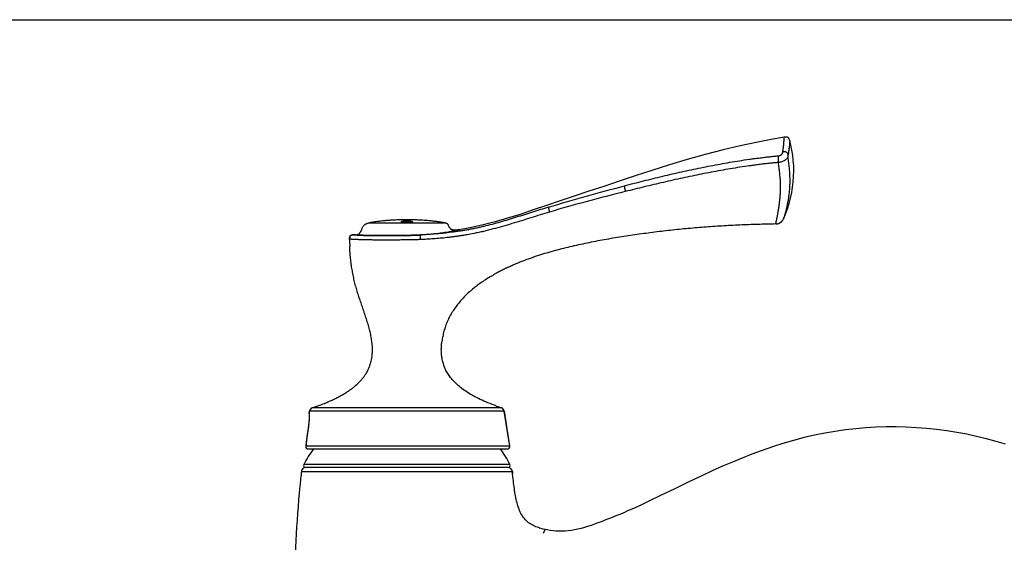
# Model space of a CAD drawing. Units: millimetres. Extents: x 0 to 8462, y 0 to 9399.
# Drawn here: x 279 to 453, y 340 to 432 of the extents above; entities that cross this region are included whole.
import ezdxf

# ---------------------------------------------------------------- set-up
doc = ezdxf.new("R2010")
doc.units = ezdxf.units.MM
doc.header["$LTSCALE"] = 30.734
doc.layers.get('0').update_dxf_attribs({"linetype": 'CONTINUOUS'})
doc.layers.add('DATUM_AXIS', color=7, linetype='CONTINUOUS')

msp = doc.modelspace()

# ---------------------------------------------------------------- linework, layer by layer
at = {"color": 7, "linetype": 'Continuous'}
for p, q in [((0, 431.8), (558.8, 431.8)), ((414.84, 410.52), (414.84, 410.55)), ((338.2, 393.98), (338.13, 393.98)), ((338.18, 393.98), (338.2, 393.98)), ((338.26, 393.97), (338.2, 393.98)), ((338.2, 393.98), (338.2, 393.98)), ((330.32, 362), (330.31, 361.87)), ((330.32, 362.24), (330.32, 362.12)), ((330.32, 362.13), (330.32, 362)), ((330.33, 362.83), (330.36, 363.01)), ((330.33, 362.74), (330.33, 362.73)), ((330.33, 362.74), (330.33, 362.68)), ((365.6, 356.82), (364.64, 363.01)), ((330.19, 360.37), (330.16, 360.17)), ((330.21, 360.55), (330.19, 360.36)), ((330.23, 360.73), (330.21, 360.54)), ((330.25, 360.91), (330.23, 360.73)), ((330.26, 361.09), (330.25, 360.91)), ((330.28, 361.26), (330.26, 361.08)), ((330.29, 361.42), (330.28, 361.25)), ((330.3, 361.58), (330.29, 361.42)), ((330.31, 361.73), (330.3, 361.57)), ((330.31, 361.87), (330.31, 361.72)), ((330.17, 360.18), (330.14, 359.99)), ((330.11, 356.35), (365.19, 356.35)), ((365.3, 353.09), (329.71, 353.09)), ((366.06, 352.41), (366.1, 352.01)), ((366.1, 352.01), (366.06, 352.41))]:
    msp.add_line(p, q, dxfattribs=at)
at = {"color": 9, "linetype": 'Continuous'}
for p, q in [((414.84, 410.52), (414.84, 410.44)), ((340.92, 396.1), (354.09, 396.1)), ((412.38, 395.9), (412.39, 395.94)), ((412.39, 395.94), (412.4, 395.99)), ((338.2, 393.98), (338.27, 393.97)), ((346.49, 393.08), (346.48, 393.08)), ((330.33, 362.83), (330.34, 362.68)), ((364.64, 363.01), (330.36, 363.01)), ((364.13, 363.6), (330.88, 363.6)), ((365.6, 356.82), (329.71, 356.82)), ((329.37, 353.65), (365.64, 353.65)), ((328.95, 352.41), (366.06, 352.41)), ((371.56, 341.58), (371.83, 342.18))]:
    msp.add_line(p, q, dxfattribs=at)
at = {"color": 7, "linetype": 'Continuous'}
for points in [[(413.88, 411.13), (411.57, 410.73), (408.93, 410.23), (406.13, 409.64), (403.12, 408.94), (399.95, 408.13), (396.81, 407.25), (393.7, 406.31), (390.61, 405.32), (387.64, 404.34), (384.84, 403.41), (382.14, 402.51), (379.51, 401.64), (376.95, 400.79), (374.47, 399.97), (372.06, 399.16), (369.71, 398.36), (367.41, 397.59), (365.19, 396.89), (363.04, 396.26), (360.94, 395.72), (358.84, 395.26), (356.77, 394.89), (356.54, 394.86)], [(413.75, 396.82), (414.09, 397.64), (414.43, 398.57), (414.72, 399.51), (414.98, 400.46), (415.19, 401.41), (415.35, 402.36), (415.46, 403.31), (415.53, 404.25), (415.56, 405.2), (415.54, 406.14), (415.47, 407.06), (415.36, 407.98), (415.22, 408.88), (415.03, 409.77), (414.84, 410.52)], [(414.84, 410.55), (414.81, 410.63), (414.79, 410.71), (414.76, 410.78), (414.73, 410.85), (414.7, 410.92), (414.66, 410.97), (414.61, 411.03), (414.56, 411.07), (414.5, 411.11), (414.43, 411.14), (414.36, 411.15), (414.29, 411.16), (414.22, 411.17), (414.14, 411.16), (414.07, 411.16), (413.99, 411.15), (413.9, 411.13), (413.88, 411.13)], [(412.38, 395.9), (412.42, 395.9), (412.46, 395.9), (412.5, 395.9), (412.54, 395.91), (412.58, 395.91), (412.61, 395.92), (412.65, 395.92), (412.69, 395.93), (412.72, 395.94), (412.76, 395.95), (412.79, 395.96), (412.83, 395.97), (412.86, 395.98), (412.9, 396), (412.93, 396.01), (412.96, 396.02), (413, 396.04), (413.03, 396.05), (413.06, 396.07), (413.09, 396.08), (413.12, 396.1), (413.15, 396.12), (413.18, 396.14), (413.2, 396.15), (413.23, 396.17), (413.26, 396.19), (413.28, 396.21), (413.31, 396.23), (413.33, 396.25), (413.36, 396.27), (413.38, 396.29), (413.4, 396.32), (413.43, 396.34), (413.45, 396.36), (413.47, 396.38), (413.49, 396.4), (413.51, 396.43), (413.53, 396.45), (413.55, 396.47), (413.57, 396.5), (413.58, 396.52), (413.6, 396.54), (413.61, 396.55)], [(338.13, 393.98), (338.06, 393.98), (337.99, 393.97), (337.93, 393.97), (337.86, 393.96), (337.8, 393.95), (337.74, 393.93), (337.68, 393.91), (337.63, 393.88), (337.58, 393.84), (337.54, 393.79), (337.51, 393.74), (337.48, 393.69), (337.46, 393.63), (337.45, 393.57), (337.44, 393.5), (337.43, 393.44), (337.43, 393.37), (337.43, 393.3), (337.43, 393.22)], [(330.33, 362.52), (330.33, 362.43), (330.33, 362.34), (330.32, 362.24)], [(330.33, 362.43), (330.33, 362.34), (330.32, 362.24)], [(330.33, 362.68), (330.33, 362.58), (330.33, 362.51)], [(330.33, 362.64), (330.33, 362.58), (330.33, 362.52)], [(452.8, 357.19), (451.13, 357.69), (449.44, 358.15), (447.72, 358.56), (445.98, 358.93), (444.22, 359.25), (442.45, 359.53), (440.67, 359.77), (438.89, 359.95), (437.11, 360.09), (435.33, 360.18), (433.55, 360.23), (431.78, 360.22), (430.01, 360.17), (428.23, 360.07), (426.45, 359.91), (424.66, 359.71), (422.86, 359.45), (421.04, 359.13), (419.21, 358.76), (417.37, 358.34), (415.51, 357.85), (413.65, 357.31), (411.81, 356.73), (409.98, 356.1), (408.18, 355.43), (406.45, 354.75), (404.76, 354.05), (403, 353.3), (401.18, 352.48), (399.25, 351.59), (397.07, 350.55), (394.62, 349.37), (392.12, 348.16), (389.92, 347.1)], [(330.14, 360), (330.09, 359.68), (330.04, 359.31), (329.99, 358.94), (329.93, 358.57), (329.88, 358.19), (329.83, 357.82), (329.78, 357.45), (329.74, 357.08), (329.7, 356.82)], [(329.7, 356.82), (329.7, 356.8), (329.7, 356.78), (329.7, 356.75)], [(329.7, 356.75), (329.7, 356.72), (329.71, 356.69)], [(329.71, 356.69), (329.71, 356.66), (329.72, 356.63), (329.73, 356.6), (329.75, 356.57), (329.76, 356.54), (329.78, 356.51), (329.8, 356.49), (329.83, 356.46), (329.85, 356.44), (329.88, 356.42), (329.91, 356.4), (329.94, 356.38), (329.98, 356.37)], [(329.71, 356.66), (329.72, 356.64), (329.73, 356.61), (329.74, 356.58), (329.76, 356.55), (329.77, 356.53), (329.79, 356.5), (329.81, 356.48), (329.83, 356.46), (329.86, 356.44), (329.88, 356.42)], [(329.91, 356.4), (329.94, 356.39), (329.97, 356.37), (330, 356.36), (330.04, 356.35), (330.07, 356.35), (330.11, 356.35), (330.11, 356.35)], [(329.98, 356.37), (330.01, 356.36), (330.05, 356.35), (330.09, 356.35), (330.1, 356.35)], [(371.83, 342.18), (371.71, 342.21), (371.49, 342.26), (371.28, 342.32), (371.06, 342.38), (370.85, 342.45), (370.63, 342.52), (370.41, 342.6), (370.19, 342.68), (369.97, 342.78), (369.75, 342.88), (369.53, 342.99), (369.32, 343.11), (369.11, 343.24), (368.9, 343.39), (368.71, 343.55), (368.52, 343.72), (368.34, 343.9), (368.17, 344.1), (368.01, 344.31), (367.85, 344.53), (367.71, 344.77), (367.57, 345.01), (367.45, 345.27), (367.33, 345.53), (367.23, 345.79), (367.13, 346.06), (367.04, 346.34), (366.95, 346.62), (366.88, 346.91), (366.8, 347.2), (366.74, 347.5), (366.67, 347.8), (366.61, 348.11), (366.56, 348.42), (366.51, 348.74), (366.46, 349.06), (366.41, 349.39), (366.36, 349.72), (366.32, 350.06), (366.28, 350.4), (366.24, 350.75), (366.2, 351.11), (366.16, 351.47), (366.1, 352.01)], [(389.92, 347.1), (389.26, 346.78), (388.51, 346.43), (387.77, 346.09), (387.04, 345.77), (386.33, 345.45), (385.64, 345.15), (384.96, 344.86), (384.28, 344.58), (383.63, 344.31), (382.98, 344.05), (382.34, 343.81), (381.72, 343.57), (381.1, 343.34), (380.49, 343.12), (379.89, 342.91), (379.3, 342.72), (378.72, 342.54), (378.14, 342.38), (377.57, 342.25), (377, 342.13), (376.44, 342.04), (375.88, 341.97), (375.33, 341.93), (374.79, 341.91), (374.25, 341.91), (373.73, 341.93), (373.21, 341.97), (372.7, 342.03), (372.2, 342.11), (371.83, 342.18)]]:
    msp.add_lwpolyline(points, dxfattribs=at)
for centre, radius, start, end in [((412.35, 397.42), 1.53, 325.4859, 336.8065), ((412.35, 397.41), 1.51, 271.1703, 275.5731), ((372.94, 393.24), 35.51, 180.0401, 182.0583), ((372.41, 393.23), 34.98, 180.0248, 182.0735), ((338.12, 387.08), 6.89, 89.5361, 89.8716), ((367.86, 373.39), 14.32, 170.7763, 172.695), ((367.59, 373.43), 14.05, 170.7578, 172.7135), ((318.06, 402.51), 40.97, 288.2268, 289.4876), ((318.3, 401.8), 40.22, 288.2151, 289.4994), ((376.94, 402.49), 40.95, 250.4965, 251.7733), ((376.69, 401.77), 40.19, 250.4844, 251.7853), ((484.49, 336.05), 156.47, 170.0798, 170.1437), ((330.83, 362.75), 0.508, 170.1437, 180.7201), ((331.11, 362.87), 0.762, 108.2326, 170.0798), ((363.89, 362.87), 0.762, 9.9202, 71.7674), ((210.52, 336.05), 156.47, 7.6273, 9.9202), ((365.19, 356.76), 0.416, 270, 7.6273), ((347.5, 344.2), 20.45, 143.5542, 152.4845), ((347.5, 344.2), 20.45, 27.5155, 36.4456), ((329.71, 353.47), 0.381, 152.4845, 270), ((365.3, 353.47), 0.381, 270, 27.5155), ((537.35, 329.3), 209.67, 173.6712, 174.3865), ((536.41, 329.4), 208.73, 173.6695, 174.3881), ((329.71, 352.33), 0.762, 90, 173.6687), ((365.3, 352.33), 0.762, 6.3313, 90), ((561.35, 327.26), 233.76, 174.4636, 179.1691)]:
    msp.add_arc(centre, radius, start, end, dxfattribs=at)
at = {"color": 9, "linetype": 'Continuous'}
for centre, radius, start, end in [((339.9, 419.44), 25.52, 266.3534, 266.6541), ((312.58, 362.59), 17.76, 0.0677, 0.2881), ((480.9, 337.71), 152.39, 171.6153, 172.7987), ((330.13, 356.76), 0.421, 172.5068, 178.8155)]:
    msp.add_arc(centre, radius, start, end, dxfattribs=at)
for points, knots in [([(413.63, 408.62), (413.64, 408.71), (413.67, 408.9), (413.71, 409.16), (413.74, 409.42), (413.77, 409.66), (413.79, 409.88), (413.81, 410.09), (413.82, 410.28), (413.84, 410.45), (413.85, 410.59), (413.86, 410.68), (413.86, 410.75), (413.86, 410.81), (413.87, 410.86), (413.87, 410.91), (413.87, 410.96), (413.88, 411), (413.88, 411.03), (413.88, 411.06), (413.88, 411.08), (413.88, 411.09), (413.88, 411.1), (413.88, 411.11), (413.88, 411.11), (413.88, 411.12), (413.88, 411.12), (413.88, 411.12), (413.88, 411.13), (413.88, 411.13), (413.88, 411.13), (413.88, 411.13), (413.88, 411.13), (413.88, 411.13), (413.88, 411.13), (413.88, 411.13), (413.88, 411.13)], [0, 0, 0, 0, 0.113136, 0.220634, 0.322271, 0.417806, 0.506991, 0.58957, 0.665284, 0.733871, 0.79509, 0.822864, 0.848711, 0.872602, 0.894509, 0.914402, 0.932254, 0.948047, 0.961768, 0.973407, 0.978443, 0.982954, 0.986939, 0.990397, 0.993327, 0.995727, 0.996727, 0.997595, 0.99833, 0.998931, 0.999399, 0.999733, 0.99985, 0.999934, 0.999984, 1, 1, 1, 1]), ([(414.84, 410.44), (414.84, 410.4), (414.83, 410.3), (414.81, 410.07), (414.78, 409.71), (414.73, 409.22), (414.66, 408.75), (414.6, 408.32), (414.56, 408.09), (414.54, 407.97)], [0, 0, 0, 0, 0.050735, 0.125027, 0.27816, 0.477676, 0.71955, 0.855172, 1, 1, 1, 1]), ([(385.77, 402.6), (386.89, 402.9), (389.13, 403.47), (392.49, 404.3), (395.85, 405.08), (399.22, 405.8), (402.04, 406.34), (404.3, 406.74), (406, 407.02), (407.41, 407.23), (408.55, 407.38), (409.4, 407.49), (410.25, 407.6), (411.1, 407.7), (411.95, 407.79), (412.52, 407.84), (412.81, 407.87)], [0, 0, 0, 0, 0.125682, 0.251169, 0.376449, 0.501523, 0.626408, 0.688784, 0.751116, 0.813407, 0.844535, 0.87565, 0.906755, 0.937851, 0.968929, 1, 1, 1, 1]), ([(412.81, 407.87), (412.8, 407.84), (412.79, 407.77), (412.78, 407.65), (412.78, 407.53), (412.78, 407.38), (412.79, 407.23), (412.8, 407.06), (412.82, 406.89), (412.84, 406.77), (412.85, 406.71)], [0, 0, 0, 0, 0.087991, 0.183868, 0.29245, 0.414571, 0.549522, 0.694434, 0.845812, 1, 1, 1, 1]), ([(412.81, 407.87), (412.87, 407.88), (412.96, 407.89), (413.07, 407.93), (413.15, 407.96), (413.23, 407.99), (413.3, 408.03), (413.36, 408.08), (413.42, 408.12), (413.46, 408.16), (413.49, 408.19), (413.51, 408.21), (413.52, 408.23), (413.53, 408.25), (413.54, 408.26), (413.55, 408.27), (413.56, 408.29), (413.57, 408.32), (413.58, 408.35), (413.59, 408.37), (413.59, 408.4), (413.6, 408.43), (413.6, 408.45), (413.6, 408.48), (413.61, 408.51), (413.62, 408.56), (413.62, 408.59), (413.63, 408.62)], [0, 0, 0, 0, 0.147675, 0.220744, 0.292076, 0.360949, 0.426696, 0.488814, 0.547167, 0.601597, 0.627197, 0.65159, 0.67468, 0.685707, 0.696476, 0.70747, 0.719274, 0.74757, 0.781494, 0.798849, 0.815534, 0.84687, 0.862089, 0.877353, 0.90828, 0.939218, 1, 1, 1, 1]), ([(414.48, 407.66), (414.48, 407.63), (414.46, 407.58), (414.42, 407.5), (414.38, 407.42), (414.29, 407.32), (414.18, 407.22), (414.06, 407.12), (413.91, 407.03), (413.71, 406.93), (413.44, 406.82), (413.2, 406.76), (413, 406.73), (412.9, 406.71), (412.85, 406.71)], [0, 0, 0, 0, 0.040688, 0.083791, 0.129963, 0.179571, 0.289493, 0.349901, 0.413735, 0.550456, 0.696612, 0.848058, 0.924336, 1, 1, 1, 1]), ([(413.63, 408.62), (413.66, 408.62), (413.72, 408.63), (413.81, 408.63), (413.9, 408.64), (413.99, 408.63), (414.07, 408.62), (414.14, 408.6), (414.21, 408.56), (414.27, 408.52), (414.32, 408.47), (414.37, 408.42), (414.41, 408.35), (414.44, 408.28), (414.47, 408.21), (414.5, 408.11), (414.53, 408.03), (414.54, 407.97)], [0, 0, 0, 0, 0.073283, 0.145086, 0.214255, 0.280202, 0.342793, 0.402424, 0.45986, 0.516127, 0.572278, 0.629208, 0.687521, 0.747485, 0.809056, 0.871966, 1, 1, 1, 1]), ([(414.48, 407.66), (414.53, 407.34), (414.62, 406.72), (414.73, 405.8), (414.8, 404.9), (414.84, 404.03), (414.84, 403.18), (414.81, 402.36), (414.75, 401.55), (414.67, 400.9), (414.6, 400.39), (414.54, 400.03), (414.48, 399.67), (414.41, 399.33), (414.34, 399), (414.27, 398.69), (414.2, 398.39), (414.13, 398.11), (414.08, 397.89), (414.03, 397.73), (414, 397.61), (413.97, 397.5), (413.93, 397.39), (413.91, 397.3), (413.88, 397.2), (413.85, 397.12), (413.83, 397.06), (413.82, 397.01), (413.81, 396.98), (413.8, 396.95), (413.79, 396.93), (413.78, 396.9), (413.77, 396.88), (413.77, 396.87), (413.77, 396.85), (413.76, 396.85), (413.76, 396.84), (413.76, 396.84), (413.76, 396.83), (413.76, 396.83), (413.76, 396.82), (413.75, 396.82), (413.75, 396.82), (413.75, 396.82), (413.75, 396.82), (413.75, 396.82), (413.75, 396.82), (413.75, 396.82)], [0, 0, 0, 0, 0.087238, 0.172037, 0.253957, 0.333245, 0.410212, 0.48563, 0.559303, 0.630619, 0.665205, 0.698956, 0.73177, 0.763546, 0.794173, 0.823509, 0.851406, 0.87771, 0.902265, 0.913833, 0.924897, 0.935432, 0.94539, 0.95472, 0.963371, 0.971287, 0.978402, 0.981636, 0.984643, 0.987413, 0.989939, 0.99221, 0.994215, 0.995942, 0.996698, 0.997379, 0.997986, 0.998516, 0.998967, 0.999339, 0.99963, 0.999744, 0.999838, 0.99991, 0.999961, 0.999991, 1, 1, 1, 1]), ([(414.54, 407.97), (414.53, 407.95), (414.52, 407.9), (414.51, 407.83), (414.5, 407.78), (414.5, 407.74), (414.49, 407.7), (414.48, 407.67), (414.48, 407.66)], [0, 0, 0, 0, 0.247989, 0.497053, 0.624449, 0.748389, 0.86702, 1, 1, 1, 1]), ([(412.85, 406.71), (412.57, 406.68), (412, 406.63), (411.15, 406.54), (410.3, 406.44), (409.46, 406.34), (408.61, 406.23), (407.48, 406.07), (406.07, 405.87), (404.38, 405.6), (402.7, 405.3), (401.01, 404.99), (398.77, 404.56), (395.97, 403.97), (392.61, 403.22), (389.26, 402.42), (387.04, 401.87), (385.92, 401.59)], [0, 0, 0, 0, 0.031076, 0.062167, 0.093266, 0.124381, 0.155505, 0.186639, 0.248938, 0.311278, 0.373658, 0.436081, 0.498548, 0.623621, 0.748891, 0.874355, 1, 1, 1, 1]), ([(412.4, 395.99), (412.41, 396.03), (412.43, 396.12), (412.46, 396.28), (412.5, 396.46), (412.55, 396.67), (412.6, 396.9), (412.66, 397.24), (412.75, 397.71), (412.86, 398.31), (412.96, 398.95), (413.05, 399.63), (413.13, 400.32), (413.19, 401.04), (413.22, 401.76), (413.23, 402.38), (413.23, 402.87), (413.21, 403.26), (413.19, 403.65), (413.16, 404.05), (413.13, 404.47), (413.07, 405.04), (412.98, 405.79), (412.9, 406.4), (412.85, 406.71)], [0, 0, 0, 0, 0.011534, 0.026319, 0.043705, 0.063389, 0.08511, 0.108644, 0.160398, 0.217278, 0.277935, 0.341148, 0.406194, 0.472679, 0.540219, 0.608427, 0.642826, 0.677969, 0.714391, 0.752081, 0.790711, 0.830226, 0.912687, 1, 1, 1, 1]), ([(372.41, 398.85), (374.62, 399.52), (379.07, 400.81), (383.54, 402.01), (385.77, 402.6)], [0, 0, 0, 0, 0.500089, 1, 1, 1, 1]), ([(385.77, 402.6), (385.78, 402.58), (385.78, 402.53), (385.78, 402.45), (385.79, 402.35), (385.79, 402.24), (385.81, 402.1), (385.83, 401.97), (385.85, 401.86), (385.88, 401.74), (385.9, 401.65), (385.92, 401.59)], [0, 0, 0, 0, 0.065359, 0.141129, 0.233915, 0.347197, 0.483048, 0.640067, 0.725723, 0.815033, 1, 1, 1, 1]), ([(385.92, 401.59), (383.69, 401.03), (379.23, 399.88), (374.79, 398.65), (372.59, 397.99)], [0, 0, 0, 0, 0.499928, 1, 1, 1, 1]), ([(372.41, 398.85), (371.46, 398.56), (369.58, 397.97), (367.22, 397.22), (365.33, 396.64), (363.91, 396.22), (362.48, 395.83), (361.28, 395.52), (360.32, 395.3), (359.6, 395.14), (358.88, 395), (358.16, 394.86), (357.44, 394.74), (356.73, 394.63), (356.02, 394.53), (355.09, 394.4), (354.17, 394.29), (353.25, 394.2), (352.34, 394.12), (351.19, 394.03), (350.26, 393.98), (349.79, 393.95)], [0, 0, 0, 0, 0.127637, 0.255327, 0.319197, 0.38307, 0.446918, 0.5107, 0.542553, 0.574364, 0.606101, 0.637696, 0.669059, 0.700115, 0.730832, 0.761223, 0.821152, 0.850774, 0.8803, 0.939572, 1, 1, 1, 1]), ([(372.41, 398.85), (372.41, 398.84), (372.41, 398.83), (372.41, 398.81), (372.41, 398.76), (372.42, 398.69), (372.43, 398.62), (372.44, 398.54), (372.46, 398.45), (372.49, 398.33), (372.54, 398.16), (372.57, 398.05), (372.59, 397.99)], [0, 0, 0, 0, 0.017565, 0.038289, 0.092684, 0.170379, 0.278936, 0.346875, 0.423376, 0.597632, 0.792811, 1, 1, 1, 1]), ([(372.59, 397.99), (371.49, 397.66), (369.84, 397.15), (367.64, 396.46), (365.99, 395.95), (364.33, 395.47), (362.94, 395.09), (361.83, 394.8), (360.99, 394.59), (360.15, 394.4), (359.59, 394.28), (359.31, 394.23)], [0, 0, 0, 0, 0.25008, 0.375173, 0.500286, 0.62541, 0.75052, 0.813052, 0.875489, 0.937748, 1, 1, 1, 1]), ([(356.54, 394.86), (356.54, 394.86), (356.54, 394.86), (356.54, 394.86), (356.54, 394.86), (356.53, 394.86), (356.53, 394.86), (356.52, 394.85), (356.5, 394.85), (356.48, 394.84), (356.45, 394.83), (356.41, 394.83), (356.37, 394.82), (356.32, 394.8), (356.25, 394.79), (356.14, 394.76), (356, 394.73), (355.84, 394.69), (355.66, 394.65), (355.46, 394.61), (355.24, 394.56), (354.91, 394.5), (354.45, 394.42), (353.86, 394.32), (353.2, 394.23), (352.48, 394.15), (351.72, 394.08), (350.91, 394.02), (350.07, 393.97), (349.2, 393.93), (348.31, 393.9), (347.42, 393.88), (346.52, 393.87), (345.64, 393.86), (344.77, 393.85), (343.92, 393.85), (343.11, 393.85), (342.35, 393.86), (341.63, 393.86), (340.96, 393.87), (340.36, 393.89), (339.82, 393.9), (339.42, 393.92), (339.14, 393.93), (338.96, 393.94), (338.8, 393.94), (338.66, 393.95), (338.54, 393.96), (338.44, 393.96), (338.37, 393.97), (338.33, 393.97), (338.3, 393.97), (338.29, 393.97), (338.27, 393.97), (338.26, 393.97), (338.26, 393.97), (338.26, 393.97)], [0, 0, 0, 0, 0.000044, 0.000159, 0.000347, 0.000608, 0.000944, 0.001355, 0.002403, 0.00376, 0.005432, 0.007425, 0.009739, 0.012369, 0.015306, 0.022071, 0.029974, 0.03898, 0.04908, 0.060265, 0.072512, 0.085779, 0.115215, 0.148258, 0.184603, 0.223942, 0.265913, 0.310125, 0.35617, 0.40362, 0.452022, 0.500907, 0.549804, 0.598243, 0.645752, 0.691866, 0.736133, 0.778131, 0.817459, 0.85374, 0.886641, 0.915838, 0.94104, 0.952067, 0.962001, 0.970816, 0.978508, 0.985074, 0.990469, 0.994614, 0.996196, 0.997468, 0.998457, 0.99919, 0.999696, 1, 1, 1, 1]), ([(346.48, 393.08), (346.17, 393.07), (345.57, 393.07), (344.67, 393.06), (343.8, 393.06), (342.96, 393.06), (342.16, 393.07), (341.4, 393.08), (340.7, 393.09), (340.14, 393.1), (339.73, 393.11), (339.44, 393.12), (339.18, 393.13), (338.93, 393.14), (338.69, 393.15), (338.48, 393.16), (338.28, 393.17), (338.11, 393.18), (337.97, 393.18), (337.88, 393.19), (337.81, 393.19), (337.75, 393.2), (337.69, 393.2), (337.64, 393.2), (337.6, 393.21), (337.56, 393.21), (337.53, 393.21), (337.5, 393.21), (337.48, 393.22), (337.47, 393.22), (337.46, 393.22), (337.45, 393.22), (337.44, 393.22), (337.44, 393.22), (337.44, 393.22), (337.43, 393.22), (337.43, 393.22), (337.43, 393.22), (337.43, 393.22), (337.43, 393.22), (337.43, 393.22), (337.43, 393.22), (337.43, 393.22), (337.43, 393.22), (337.43, 393.22)], [0, 0, 0, 0, 0.100873, 0.200261, 0.296802, 0.389814, 0.478614, 0.562494, 0.640743, 0.71265, 0.74601, 0.777551, 0.80722, 0.83496, 0.860716, 0.884433, 0.906055, 0.925526, 0.942796, 0.950597, 0.957837, 0.964515, 0.970627, 0.97617, 0.981142, 0.985539, 0.989359, 0.992599, 0.994001, 0.995257, 0.996366, 0.997328, 0.998143, 0.998811, 0.999089, 0.999331, 0.999535, 0.999702, 0.999832, 0.999925, 0.999958, 0.999981, 0.999995, 1, 1, 1, 1]), ([(338.41, 393.96), (338.55, 393.95), (338.9, 393.94), (339.53, 393.91), (340.18, 393.89), (340.79, 393.87), (341.31, 393.86), (341.88, 393.86), (342.69, 393.85), (343.78, 393.85), (344.9, 393.85), (345.84, 393.86), (346.32, 393.86), (346.56, 393.87)], [0, 0, 0, 0, 0.051609, 0.12942, 0.231336, 0.290613, 0.354995, 0.42406, 0.497376, 0.655031, 0.823935, 0.91108, 1, 1, 1, 1]), ([(349.81, 393.15), (349.54, 393.14), (348.99, 393.12), (348.17, 393.1), (347.33, 393.08), (346.77, 393.08), (346.49, 393.08)], [0, 0, 0, 0, 0.245511, 0.495155, 0.747585, 1, 1, 1, 1]), ([(346.56, 393.87), (346.83, 393.87), (347.38, 393.88), (348.19, 393.9), (349, 393.92), (349.53, 393.94), (349.79, 393.95)], [0, 0, 0, 0, 0.252876, 0.505469, 0.754819, 1, 1, 1, 1]), ([(349.79, 393.95), (349.8, 393.95), (349.82, 393.95), (349.84, 393.95), (349.85, 393.94), (349.86, 393.93), (349.87, 393.93), (349.88, 393.92), (349.88, 393.91), (349.88, 393.9), (349.88, 393.88), (349.88, 393.87), (349.88, 393.85), (349.87, 393.82), (349.87, 393.79), (349.86, 393.76), (349.85, 393.72), (349.84, 393.66), (349.83, 393.59), (349.82, 393.51), (349.81, 393.43), (349.81, 393.31), (349.81, 393.21), (349.81, 393.15)], [0, 0, 0, 0, 0.031168, 0.059383, 0.072202, 0.084256, 0.095844, 0.107499, 0.119953, 0.1339, 0.14981, 0.167969, 0.188549, 0.211656, 0.265694, 0.296682, 0.330219, 0.404449, 0.487473, 0.578528, 0.676855, 0.781038, 1, 1, 1, 1]), ([(359.31, 394.23), (358.9, 394.14), (358.29, 394.03), (357.48, 393.89), (356.88, 393.8), (356.28, 393.71), (355.69, 393.63), (355.1, 393.56), (354.32, 393.47), (353.35, 393.37), (352.18, 393.28), (351.01, 393.2), (350.21, 393.16), (349.81, 393.15)], [0, 0, 0, 0, 0.130311, 0.19474, 0.258573, 0.321724, 0.38421, 0.446121, 0.507581, 0.629674, 0.751638, 0.874677, 1, 1, 1, 1]), ([(330.34, 362.61), (330.34, 362.26), (330.32, 361.65), (330.25, 360.76), (330.18, 360.22), (330.14, 359.94)], [0, 0, 0, 0, 0.393139, 0.680751, 1, 1, 1, 1]), ([(330.14, 359.94), (330.14, 359.94), (330.14, 359.94), (330.13, 359.93), (330.13, 359.93), (330.13, 359.93)], [0, 0, 0, 0, 0.386247, 0.675584, 1, 1, 1, 1]), ([(329.71, 356.82), (329.71, 356.82), (329.71, 356.82), (329.71, 356.82), (329.7, 356.82), (329.7, 356.82), (329.7, 356.82), (329.7, 356.82)], [0, 0, 0, 0, 0.43414, 0.745557, 0.854274, 0.931583, 1, 1, 1, 1]), ([(329.71, 356.77), (329.71, 356.74), (329.71, 356.69), (329.73, 356.61), (329.77, 356.54), (329.82, 356.47), (329.88, 356.42), (329.96, 356.38), (330.03, 356.35), (330.09, 356.35), (330.11, 356.35)], [0, 0, 0, 0, 0.126144, 0.252057, 0.377595, 0.502798, 0.627583, 0.751982, 0.876072, 1, 1, 1, 1])]:
    msp.add_open_spline(points, degree=3, knots=knots, dxfattribs=at)
at = {"color": 7, "linetype": 'Continuous'}
for points, knots in [([(347.5, 396.63), (346.93, 396.63), (346.06, 396.62), (344.92, 396.56), (344.07, 396.5), (343.25, 396.43), (342.45, 396.33), (341.67, 396.23), (341.16, 396.15), (340.92, 396.1)], [0, 0, 0, 0, 0.262142, 0.391697, 0.519425, 0.64472, 0.766977, 0.8856, 1, 1, 1, 1]), ([(354.09, 396.1), (353.84, 396.15), (353.34, 396.23), (352.56, 396.33), (351.76, 396.43), (350.93, 396.5), (350.09, 396.56), (348.95, 396.62), (348.08, 396.63), (347.5, 396.63)], [0, 0, 0, 0, 0.1144, 0.233023, 0.35528, 0.480575, 0.608303, 0.737858, 1, 1, 1, 1]), ([(338.26, 393.97), (338.3, 393.97), (338.37, 393.97), (338.49, 393.98), (338.6, 393.98), (338.7, 394), (338.81, 394.02), (338.9, 394.06), (338.99, 394.1), (339.07, 394.16), (339.15, 394.22), (339.22, 394.3), (339.28, 394.39), (339.34, 394.48), (339.4, 394.58), (339.45, 394.69), (339.5, 394.8), (339.57, 394.95), (339.65, 395.14), (339.76, 395.37), (339.89, 395.57), (340.02, 395.72), (340.14, 395.82), (340.23, 395.88), (340.33, 395.94), (340.44, 395.98), (340.55, 396.02), (340.71, 396.06), (340.83, 396.09), (340.92, 396.1)], [0, 0, 0, 0, 0.03163, 0.062758, 0.093006, 0.122214, 0.150393, 0.177758, 0.204652, 0.231506, 0.258766, 0.286793, 0.315825, 0.345997, 0.37734, 0.409736, 0.442983, 0.476838, 0.545299, 0.613007, 0.678455, 0.741489, 0.772473, 0.803436, 0.834657, 0.866396, 0.898855, 0.932049, 1, 1, 1, 1]), ([(356.54, 394.86), (356.51, 394.85), (356.44, 394.84), (356.32, 394.83), (356.2, 394.81), (356.07, 394.81), (355.94, 394.8), (355.82, 394.81), (355.7, 394.82), (355.58, 394.84), (355.48, 394.87), (355.38, 394.91), (355.3, 394.95), (355.22, 395.01), (355.15, 395.07), (355.07, 395.15), (354.99, 395.27), (354.93, 395.4), (354.88, 395.5), (354.85, 395.58), (354.81, 395.65), (354.77, 395.74), (354.71, 395.82), (354.64, 395.9), (354.58, 395.94), (354.51, 395.98), (354.44, 396.02), (354.36, 396.04), (354.27, 396.07), (354.18, 396.09), (354.12, 396.1), (354.09, 396.1)], [0, 0, 0, 0, 0.034591, 0.073502, 0.114921, 0.157433, 0.199836, 0.241285, 0.281134, 0.319051, 0.354883, 0.388733, 0.420828, 0.451514, 0.48117, 0.510188, 0.567243, 0.623528, 0.651224, 0.678426, 0.704997, 0.73089, 0.780871, 0.805486, 0.830328, 0.855792, 0.882256, 0.910017, 0.939077, 0.969225, 1, 1, 1, 1]), ([(412.38, 395.9), (411.33, 395.87), (409.75, 395.84), (407.65, 395.77), (406.07, 395.7), (404.49, 395.63), (402.91, 395.54), (401.33, 395.44), (399.22, 395.29), (396.59, 395.06), (393.45, 394.74), (390.32, 394.36), (387.73, 394.01), (385.67, 393.7), (383.62, 393.37), (381.08, 392.92), (378.56, 392.41), (376.56, 391.96), (375.06, 391.6), (373.58, 391.21), (372.1, 390.8), (370.63, 390.34), (369.17, 389.85), (367.72, 389.31), (366.53, 388.82), (365.58, 388.39), (364.87, 388.06), (364.16, 387.71), (363.7, 387.47), (363.46, 387.35)], [0, 0, 0, 0, 0.06312, 0.094702, 0.126303, 0.157931, 0.189586, 0.221261, 0.252943, 0.316279, 0.379495, 0.442492, 0.505171, 0.536363, 0.567456, 0.629379, 0.691018, 0.721762, 0.752474, 0.783168, 0.813862, 0.844582, 0.875358, 0.906231, 0.937253, 0.952839, 0.968487, 0.984204, 1, 1, 1, 1]), ([(412.5, 395.9), (412.55, 395.91), (412.66, 395.92), (412.82, 395.96), (412.97, 396.02), (413.1, 396.09), (413.19, 396.15), (413.29, 396.21), (413.39, 396.3), (413.51, 396.42), (413.58, 396.51), (413.61, 396.55)], [0, 0, 0, 0, 0.120965, 0.244443, 0.369905, 0.496568, 0.56012, 0.623685, 0.750462, 0.87617, 1, 1, 1, 1]), ([(337.43, 393.22), (337.43, 393.28), (337.43, 393.37), (337.44, 393.48), (337.45, 393.56), (337.46, 393.64), (337.49, 393.7), (337.52, 393.77), (337.55, 393.81), (337.58, 393.84), (337.62, 393.87), (337.67, 393.9), (337.73, 393.93), (337.83, 393.96), (337.94, 393.97), (338.05, 393.98), (338.11, 393.98), (338.13, 393.98)], [0, 0, 0, 0, 0.143176, 0.211765, 0.277167, 0.338891, 0.397128, 0.452509, 0.506027, 0.532527, 0.5591, 0.613158, 0.669496, 0.728967, 0.858669, 0.928319, 1, 1, 1, 1]), ([(331.73, 363.89), (332.02, 363.99), (332.58, 364.2), (333.4, 364.53), (334.17, 364.86), (334.9, 365.2), (335.58, 365.54), (336.21, 365.89), (336.8, 366.25), (337.35, 366.62), (337.86, 366.98), (338.47, 367.47), (339.03, 367.98), (339.52, 368.52), (339.84, 368.91), (340.13, 369.31), (340.39, 369.72), (340.61, 370.13), (340.81, 370.54), (340.98, 370.96), (341.12, 371.38), (341.23, 371.8), (341.32, 372.23), (341.38, 372.67), (341.44, 373.25), (341.46, 373.98), (341.4, 374.88), (341.27, 375.78), (341.09, 376.69), (340.87, 377.6), (340.6, 378.52), (340.31, 379.45), (339.99, 380.38), (339.67, 381.31), (339.41, 382.09), (339.2, 382.71), (339.05, 383.17), (338.9, 383.64), (338.76, 384.11), (338.62, 384.57), (338.45, 385.19), (338.25, 385.98), (338.04, 386.93), (337.86, 387.89), (337.71, 388.87), (337.59, 389.88), (337.5, 390.91), (337.46, 391.61), (337.45, 391.97)], [0, 0, 0, 0, 0.027506, 0.05372, 0.078693, 0.102478, 0.125128, 0.146701, 0.167254, 0.186847, 0.20554, 0.223398, 0.256859, 0.272609, 0.287792, 0.302479, 0.316738, 0.330638, 0.344243, 0.357617, 0.370819, 0.383903, 0.39692, 0.409912, 0.422918, 0.449091, 0.475641, 0.502679, 0.53025, 0.558341, 0.586897, 0.615833, 0.645041, 0.674399, 0.703779, 0.718438, 0.733056, 0.747618, 0.762113, 0.776553, 0.790955, 0.819726, 0.848582, 0.877688, 0.90721, 0.937319, 0.968191, 1, 1, 1, 1]), ([(363.46, 387.35), (363.17, 387.19), (362.59, 386.87), (361.45, 386.19), (360.33, 385.44), (359.26, 384.61), (358.49, 383.95), (357.75, 383.25), (357.06, 382.52), (356.41, 381.75), (355.82, 380.95), (355.3, 380.12), (354.84, 379.27), (354.45, 378.39), (354.14, 377.5), (353.9, 376.6), (353.78, 375.99), (353.73, 375.69)], [0, 0, 0, 0, 0.062903, 0.126086, 0.253793, 0.318244, 0.382864, 0.447434, 0.511701, 0.575435, 0.638443, 0.700592, 0.761844, 0.822238, 0.88192, 0.941085, 1, 1, 1, 1]), ([(363.27, 363.89), (362.76, 364.07), (361.78, 364.44), (360.41, 365.04), (359.19, 365.66), (358.11, 366.3), (357.16, 366.96), (356.34, 367.64), (355.64, 368.34), (355.05, 369.05), (354.57, 369.78), (354.19, 370.52), (353.91, 371.28), (353.71, 372.05), (353.6, 372.83), (353.55, 373.62), (353.57, 374.41), (353.62, 374.94), (353.66, 375.21)], [0, 0, 0, 0, 0.099833, 0.191349, 0.27518, 0.351997, 0.422507, 0.48746, 0.547643, 0.603872, 0.656973, 0.707761, 0.756998, 0.805371, 0.853459, 0.901721, 0.950494, 1, 1, 1, 1])]:
    msp.add_open_spline(points, degree=3, knots=knots, dxfattribs=at)
at = {"layer": 'DATUM_AXIS', "color": 7, "linetype": 'Continuous'}
for points, knots in [([(347.5, 396.4), (347.43, 396.4), (347.28, 396.39), (347.07, 396.38), (346.89, 396.37), (346.73, 396.35), (346.62, 396.32), (346.54, 396.3), (346.49, 396.26), (346.54, 396.22), (346.61, 396.2), (346.73, 396.17), (346.89, 396.15), (347.07, 396.13), (347.28, 396.12), (347.43, 396.12), (347.5, 396.12)], [0, 0, 0, 0, 0.109146, 0.213298, 0.306101, 0.382787, 0.440785, 0.479009, 0.49885, 0.517455, 0.555716, 0.614962, 0.693014, 0.786234, 0.890446, 1, 1, 1, 1]), ([(347.5, 396.12), (347.43, 396.12), (347.28, 396.12), (347.07, 396.13), (346.88, 396.15), (346.73, 396.17), (346.61, 396.2), (346.54, 396.22), (346.49, 396.26), (346.54, 396.3), (346.62, 396.32), (346.73, 396.35), (346.89, 396.37), (347.07, 396.38), (347.28, 396.39), (347.43, 396.4), (347.5, 396.4)], [0, 0, 0, 0, 0.109893, 0.214295, 0.307667, 0.385458, 0.444524, 0.482596, 0.501225, 0.521145, 0.559358, 0.616848, 0.693056, 0.785716, 0.890343, 1, 1, 1, 1]), ([(347.5, 396.12), (347.58, 396.12), (347.73, 396.12), (347.94, 396.13), (348.12, 396.15), (348.28, 396.17), (348.4, 396.2), (348.47, 396.22), (348.52, 396.26), (348.46, 396.3), (348.39, 396.32), (348.27, 396.35), (348.12, 396.37), (347.94, 396.38), (347.73, 396.39), (347.58, 396.4), (347.5, 396.4)], [0, 0, 0, 0, 0.109892, 0.214293, 0.307664, 0.385455, 0.44452, 0.482594, 0.501223, 0.521145, 0.55936, 0.616852, 0.693061, 0.785721, 0.890346, 1, 1, 1, 1]), ([(347.5, 396.4), (347.58, 396.4), (347.72, 396.39), (347.93, 396.38), (348.12, 396.37), (348.27, 396.35), (348.39, 396.32), (348.46, 396.3), (348.52, 396.26), (348.47, 396.22), (348.4, 396.2), (348.28, 396.17), (348.12, 396.15), (347.93, 396.13), (347.73, 396.12), (347.58, 396.12), (347.5, 396.12)], [0, 0, 0, 0, 0.109144, 0.213294, 0.306096, 0.382784, 0.440785, 0.47901, 0.498852, 0.517455, 0.555716, 0.614961, 0.693013, 0.786233, 0.890445, 1, 1, 1, 1])]:
    msp.add_open_spline(points, degree=3, knots=knots, dxfattribs=at)

doc.saveas('drawing.dxf')
